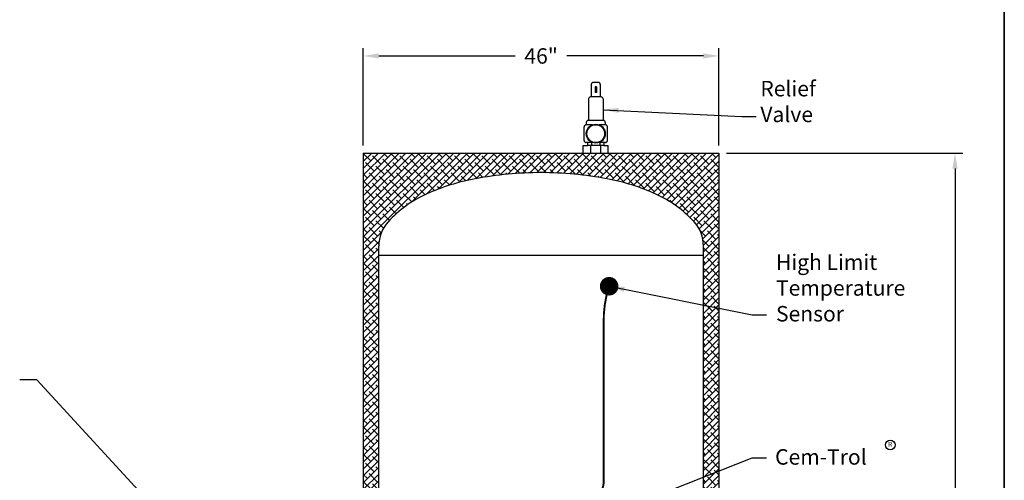
# Model space of a CAD drawing. Units: inches. Extents: x -836 to -609, y -530 to -236.
# Drawn here: x -737 to -609, y -421 to -362 of the extents above; entities that cross this region are included whole.
import ezdxf

# ---------------------------------------------------------------- set-up
doc = ezdxf.new("R2010")
doc.units = ezdxf.units.IN
doc.header["$MEASUREMENT"] = 0
doc.linetypes.add('ACAD_ISO07W100', pattern=[3, 0, -3])
doc.layers.get('0').update_dxf_attribs({"color": 250})
doc.layers.get('Defpoints').update_dxf_attribs({"color": 250})
for name, color, linetype in [('1', 1, 'Continuous'), ('3', 5, 'Continuous'), ('DIM-TEXT', 3, 'Continuous'), ('h1', 6, 'ACAD_ISO07W100')]:
    doc.layers.add(name, color=color, linetype=linetype)
doc.styles.add('TXT', font='txt')
doc.dimstyles.get("Standard").update_dxf_attribs({"dimtxt": 2, "dimasz": 2, "dimexe": 1, "dimexo": 1, "dimgap": 1, "dimtad": 0, "dimtih": 1, "dimtoh": 1, "dimdec": 3, "dimzin": 0, "dimdsep": 46, "dimlunit": 5, "dimtxsty": 'Standard', "dimcen": 0.09, "dimclrd": 256, "dimclre": 256, "dimclrt": 4, "dimadec": 0, "dimazin": 0, "dimtfac": 1, "dimtdec": 3, "dimtofl": 0, "dimtmove": 0, "dimatfit": 3, "dimfxl": 0, "dimfrac": 2, "dimtolj": 1, "dimtzin": 0, "dimarcsym": 0})

# ---------------------------------------------------------------- blocks, each defined once
blk = doc.blocks.new('*D10')
at = {"layer": 'Defpoints', "color": 0, "ltscale": 3}
for p in [(-646.1669900313959, -379.0671344273541), (-615.6291263136126, -379.0671344273541), (-634.5683133200546, -483.0671344273545)]:
    blk.add_point(p, dxfattribs=at)
at = {"layer": 'DIM-TEXT', "lineweight": -2, "ltscale": 3}
for p, q in [((-645.1669900313959, -379.0671344273541), (-614.6291263136126, -379.0671344273541)), ((-615.6291263136126, -381.0671344273541), (-615.6291263136126, -436.0420958222989)), ((-615.6291263136126, -481.0671344273545), (-615.6291263136126, -440.0420958222989)), ((-633.5683133200546, -483.0671344273545), (-614.6291263136126, -483.0671344273545))]:
    blk.add_line(p, q, dxfattribs=at)
at = {"layer": 'DIM-TEXT', "ltscale": 3}
for points in [[(-615.962459646946, -381.0671344273541), (-615.2957929802792, -381.0671344273541), (-615.6291263136126, -379.0671344273541)], [(-615.962459646946, -481.0671344273545), (-615.2957929802792, -481.0671344273545), (-615.6291263136126, -483.0671344273545)]]:
    blk.add_solid(points, dxfattribs=at)
at = {"layer": 'DIM-TEXT', "color": 4, "ltscale": 3, "insert": (-615.6291263136125, -438.042095822299), "char_height": 2, "attachment_point": 5}
blk.add_mtext('\\A1;104"', dxfattribs=at)
blk = doc.blocks.new('*D11')
at = {"layer": 'Defpoints', "color": 0, "ltscale": 3}
for p in [(-646.1669900313959, -366.4878812750286), (-692.1669900313962, -379.0671344273541), (-646.1669900313959, -379.0671344273541)]:
    blk.add_point(p, dxfattribs=at)
at = {"layer": 'DIM-TEXT', "lineweight": -2, "ltscale": 3}
for p, q in [((-692.1669900313962, -378.0671344273541), (-692.1669900313962, -365.4878812750286)), ((-646.1669900313959, -378.0671344273541), (-646.1669900313959, -365.4878812750286)), ((-690.1669900313962, -366.4878812750286), (-672.5003233647294, -366.4878812750286)), ((-648.1669900313959, -366.4878812750286), (-665.8336566980627, -366.4878812750286))]:
    blk.add_line(p, q, dxfattribs=at)
at = {"layer": 'DIM-TEXT', "ltscale": 3}
for points in [[(-690.1669900313962, -366.1545479416953), (-690.1669900313962, -366.8212146083619), (-692.1669900313962, -366.4878812750286)], [(-648.1669900313959, -366.1545479416953), (-648.1669900313959, -366.8212146083619), (-646.1669900313959, -366.4878812750286)]]:
    blk.add_solid(points, dxfattribs=at)
at = {"layer": 'DIM-TEXT', "color": 4, "ltscale": 3, "insert": (-669.166990031396, -366.4878812750286), "char_height": 2, "attachment_point": 5}
blk.add_mtext('\\A1;46"', dxfattribs=at)

msp = doc.modelspace()

# ---------------------------------------------------------------- hatches: boundary and pattern name
at = {"layer": 'h1', "ltscale": 3}
h = msp.add_hatch(dxfattribs=at)
h.set_pattern_fill('ANSI38', color=256, scale=5, style=0)
h.set_pattern_definition([(45, (0, 0), (-0.4419417382415922, 0.4419417382415922), []), (135, (0, 0), (-1.325825214724776, 0.4419417382415923), [1.5625, -0.9375])])
edge = h.paths.add_edge_path()
edge.add_arc((-669.1669900313952, -427.8841779107863), 46.30148109560384, 79.38685811413183, 89.9999999999996, ccw=False)
edge.add_arc((-665.7460624131139, -409.6277729749003), 27.72733059140685, 65.65891006331088, 79.38685811413171, ccw=False)
edge.add_arc((-660.5604178003065, -398.1647690939547), 15.14594084206233, 42.47815388063549, 65.6589100633094, ccw=False)
edge.add_arc((-652.8257734203715, -391.0826968151826), 4.658783388976637, 2.1032064978498966e-12, 42.47815388063822, ccw=False)
edge.add_line((-648.1669900313949, -391.0826968151824), (-648.166990031396, -462.0826968151823))
edge.add_ellipse((-669.1669900313962, -462.0826968151824), major_axis=(-21, 0), ratio=0.4523809523809524, start_angle=144.0494323803822, end_angle=180, ccw=False)
edge.add_line((-652.1669900313962, -467.6600237702496), (-652.1669900313963, -473.0671344273542))
edge.add_line((-652.1669900313963, -473.0671344273542), (-646.166990031396, -473.0671344273542))
edge.add_line((-646.166990031396, -473.0671344273542), (-646.166990031396, -379.0671344273541))
edge.add_line((-646.166990031396, -379.0671344273541), (-692.1669900313962, -379.0671344273541))
edge.add_line((-692.1669900313962, -379.0671344273541), (-692.1669900313962, -424.0664420151318))
edge.add_line((-692.1669900313962, -424.0664420151318), (-690.1669900313957, -424.0664420151319))
edge.add_line((-690.1669900313957, -424.0664420151319), (-690.1669900313951, -391.0826968151825))
edge.add_arc((-685.5082066424184, -391.0826968151825), 4.658783388976756, 137.5218461193623, 179.9999999999993, ccw=False)
edge.add_arc((-677.7735622624838, -398.164769093955), 15.14594084206249, 114.34108993668801, 137.5218461193628, ccw=False)
edge.add_arc((-672.587917649676, -409.6277729748998), 27.72733059140647, 100.613141885868, 114.34108993668889, ccw=False)
edge.add_arc((-669.166990031395, -427.8841779107875), 46.30148109560518, 89.99999999999977, 100.61314188586721, ccw=False)
edge = h.paths.add_edge_path(flags=17)
edge.add_ellipse((-669.1669900313962, -462.0826968151824), major_axis=(-21, 0), ratio=0.4523809523809524, start_angle=94.43395527889209, end_angle=144.0494323803822, ccw=False)
edge.add_arc((-667.8359900313965, -471.477158042343), 0.3025000000000091, 270, 345.2325208996887, ccw=False)
edge.add_line((-667.8359900313965, -471.779658042343), (-667.8359900313965, -472.687158042343))
edge.add_line((-667.8359900313965, -472.687158042343), (-668.0669900313965, -472.6871580423429))
edge.add_line((-668.0669900313965, -472.6871580423429), (-668.0669900313965, -473.0671344273541))
edge.add_line((-668.0669900313965, -473.0671344273541), (-652.1669900313962, -473.0671344273542))
edge.add_line((-652.1669900313962, -473.0671344273542), (-652.1669900313962, -467.6600237702496))
edge = h.paths.add_edge_path(flags=17)
edge.add_arc((-670.4979900313962, -471.4771580423429), 0.302500000000009, 194.7674791003058, 269.99999999997846, ccw=False)
edge.add_ellipse((-669.1669900313962, -462.0826968151824), major_axis=(-21, 0), ratio=0.4523809523809524, start_angle=35.95056761961831, end_angle=85.5660447211066, ccw=False)
edge.add_line((-686.166990031396, -467.6600237702496), (-686.1669900313957, -473.0671344273541))
edge.add_line((-686.1669900313957, -473.0671344273541), (-670.2669900313963, -473.0671344273542))
edge.add_line((-670.2669900313963, -473.0671344273542), (-670.2669900313963, -472.687158042343))
edge.add_line((-670.2669900313963, -472.687158042343), (-670.4979900313962, -472.687158042343))
edge.add_line((-670.4979900313962, -472.687158042343), (-670.4979900313963, -471.779658042343))
edge = h.paths.add_edge_path(flags=17)
edge.add_ellipse((-669.1669900313962, -462.0826968151824), major_axis=(-21, 0), ratio=0.4523809523809524, start_angle=0, end_angle=35.95056761961831, ccw=False)
edge.add_line((-690.1669900313963, -462.0826968151825), (-690.1669900313962, -443.9706344273525))
edge.add_line((-690.1669900313962, -443.9706344273525), (-691.3416244586998, -443.9706344273525))
edge.add_line((-691.3416244586998, -443.9706344273525), (-691.3416244586999, -444.1581344273524))
edge.add_line((-691.3416244586999, -444.1581344273524), (-692.1669900313957, -444.1581344273525))
edge.add_line((-692.1669900313957, -444.1581344273525), (-692.1669900313959, -473.0671344273541))
edge.add_line((-692.1669900313959, -473.0671344273541), (-686.1669900313957, -473.0671344273541))
edge.add_line((-686.1669900313957, -473.0671344273541), (-686.166990031396, -467.6600237702496))
h.paths.add_polyline_path([(-690.1669900313958, -424.0664420151318), (-692.166990031396, -424.0664420151319), (-692.1669900313962, -441.4081344273525), (-691.3416244586998, -441.4081344273525), (-691.3416244586998, -441.5956344273525), (-690.166990031396, -441.5956344273525)], flags=17)

# ---------------------------------------------------------------- linework, layer by layer
for p, q in [((-609.2564623693665, -235.9172224077622), (-609.2564623693668, -529.8234724077622)), ((-663.717417683671, -378.0671344273539), (-663.149422174642, -378.067134427354)), ((-663.717417683671, -379.0671344273541), (-663.717417683671, -378.0671344273539)), ((-661.0424222644194, -378.0671344273541), (-660.4744267553905, -378.0671344273539)), ((-660.4744267553905, -379.0671344273541), (-660.4744267553905, -378.0671344273539)), ((-692.1669900313962, -379.0671344273541), (-692.1669900313962, -441.4081344273525)), ((-692.1669900313962, -379.0671344273541), (-646.1669900313959, -379.0671344273541)), ((-646.1669900313959, -379.0671344273541), (-646.1669900313962, -473.0671344273542))]:
    msp.add_line(p, q)
at = {"linetype": 'Continuous', "ltscale": 3}
msp.add_line((-609.2564622197585, -529.8234724028263), (-609.2564622197586, -235.9172224028263), dxfattribs=at)
at = {"ltscale": 3, "const_width": 1.2}
msp.add_lwpolyline([(-659.7652710870002, -396.2811404185026, -1), (-660.9652710869973, -396.2811404185026, -1)], format="xyb", close=True, dxfattribs=at)
at = {"layer": '1'}
for p, q in [((-662.6814321892, -370.1651876469788), (-662.6814321892, -371.7910045581301)), ((-661.7604122498615, -369.9151876469788), (-662.4314321892, -369.9151876469788)), ((-662.1862705972098, -370.4659981890352), (-662.1862705972098, -371.2141770617475)), ((-662.0055738418516, -370.4659981890352), (-662.1862705972098, -370.4659981890352)), ((-662.0055738418516, -370.4659981890352), (-662.0055738418516, -371.2141770617475)), ((-661.5104122498615, -370.1651876469788), (-661.5104122498615, -371.7910045581301)), ((-661.4079903869981, -371.7910045581301), (-662.7838540520634, -371.7910045581301)), ((-662.0055738418516, -371.2141770617475), (-662.1862705972098, -371.2141770617475)), ((-662.1060331299091, -370.6419791983021), (-662.1060331299091, -371.0600904498419)), ((-662.087210629755, -370.6419791983021), (-662.087210629755, -371.0600904498419)), ((-663.0338540520634, -372.0410045581301), (-663.0338540520634, -374.8351464923412)), ((-661.1579903869981, -372.0410045581301), (-661.1579903869981, -374.8351464923412)), ((-663.5959222195308, -377.4390873669331), (-663.5959222195308, -375.6412879270246)), ((-662.5216447073437, -375.3912879270246), (-663.3459222195308, -375.3912879270246)), ((-663.3459222195308, -375.3912879270246), (-663.3268229552136, -375.3912879270246)), ((-663.3268229552136, -375.0851464923412), (-663.3268229552136, -375.3912879270246)), ((-663.3268229552136, -375.0851464923412), (-663.3268229552136, -375.1412879270246)), ((-661.1150214838478, -374.8351464923412), (-663.0768229552136, -374.8351464923412)), ((-660.8459222195306, -375.3912879270246), (-661.6701997317177, -375.3912879270246)), ((-660.8650214838478, -375.0851464923412), (-660.8650214838478, -375.3912879270246)), ((-660.8459222195306, -375.3912879270246), (-660.8650214838478, -375.3912879270246)), ((-660.5959222195306, -377.4390873669331), (-660.5959222195306, -375.6412879270246)), ((-662.5216447073437, -377.6890873669329), (-663.3459222195308, -377.6890873669331)), ((-663.3459222195308, -377.6890873669331), (-663.3268229552136, -377.6890873669331)), ((-663.149422174642, -377.6890873669331), (-663.149422174642, -378.0671344273541)), ((-661.0424222644194, -378.0671344273541), (-663.149422174642, -378.0671344273541)), ((-662.7534222195309, -379.0671344273541), (-662.7534222195309, -378.0671344273541)), ((-662.6413323658858, -377.6890873669329), (-662.6413323658858, -378.0671344273541)), ((-660.8459222195306, -377.6890873669329), (-661.6701997317177, -377.6890873669329)), ((-661.5505120731757, -377.6890873669329), (-661.5505120731757, -378.0671344273541)), ((-661.4384222195308, -379.0671344273541), (-661.4384222195308, -378.0671344273541)), ((-661.0424222644194, -377.6890873669329), (-661.0424222644194, -378.0671344273541)), ((-660.8459222195306, -377.6890873669331), (-660.8650214838478, -377.6890873669331))]:
    msp.add_line(p, q, dxfattribs=at)
at = {"layer": '1', "ltscale": 3}
for p, q in [((-690.1669900313959, -441.5956344273525), (-690.1669900313951, -391.0826968151825)), ((-648.1669900313962, -462.0826968151824), (-648.1669900313949, -391.0826968151824)), ((-690.1669900313951, -392.2811404185023), (-648.1669900313949, -392.2811404185023))]:
    msp.add_line(p, q, dxfattribs=at)
at = {"layer": '1'}
for radius in [1.225238835142136, 1.148899719954187]:
    msp.add_circle((-662.0959222195308, -376.5401876469788), radius, dxfattribs=at)
for centre, start, end in [((-662.4314321892, -370.1651876469788), 90, 180), ((-661.7604122498615, -370.1651876469788), 0, 90), ((-662.7838540520634, -372.0410045581301), 90, 180), ((-661.4079903869981, -372.0410045581301), 0, 90), ((-663.3459222195308, -375.6412879270246), 90, 180), ((-663.0768229552136, -375.0851464923412), 90, 180), ((-661.1150214838478, -375.0851464923412), 0, 90), ((-660.8459222195306, -375.6412879270246), 0, 90), ((-663.3459222195308, -377.4390873669331), 180, 270), ((-660.8459222195306, -377.4390873669331), 270, 0)]:
    msp.add_arc(centre, 0.25, start, end, dxfattribs=at)
at = {"layer": '1', "ltscale": 3}
for centre, radius, start, end in [((-669.1669900313946, -427.8841779107876), 46.3014810956052, 90.00000000000041, 100.6131418858662), ((-669.1669900313954, -427.8841779107862), 46.30148109560384, 79.38685811413364, 89.99999999999945), ((-672.5879176496762, -409.6277729748999), 27.7273305914065, 100.6131418858649, 114.3410899366899), ((-665.7460624131139, -409.6277729749003), 27.72733059140685, 65.65891006331016, 79.38685811413501), ((-677.7735622624838, -398.164769093955), 15.14594084206248, 114.3410899366908, 137.5218461193627), ((-660.5604178003061, -398.1647690939549), 15.14594084206233, 42.4781538806373, 65.65891006330946), ((-685.5082066424184, -391.0826968151825), 4.658783388976754, 137.5218461193623, 179.9999999999986), ((-652.8257734203715, -391.0826968151824), 4.658783388976644, 6.990855169452416e-13, 42.47815388063813)]:
    msp.add_arc(centre, radius, start, end, dxfattribs=at)
at = {"layer": '3', "ltscale": 3, "const_width": 0.25}
msp.add_lwpolyline([(-660.3652710869987, -396.2811404185026, 0.09013284797184065), (-661.0619900313953, -401.2167306966929), (-661.0619900313952, -421.4524375702641, -0.4142135623730992), (-664.0619900313952, -424.4524375702641)], format="xyb", dxfattribs=at)
at = {"layer": '3', "ltscale": 3}
msp.add_circle((-624.0127357096748, -416.8153979183056), 0.625, dxfattribs=at)

# ---------------------------------------------------------------- texts
at = {"layer": '3', "ltscale": 3, "insert": (-624.0127357096748, -416.8153979183056), "char_height": 0.625, "attachment_point": 5}
msp.add_mtext('R', dxfattribs=at)
at = {"layer": 'DIM-TEXT', "color": 4, "char_height": 2, "width": 13.0964, "attachment_point": 1, "style": 'TXT'}
for s, insert in [('Relief\\PValve', (-640.8068309547981, -369.7160424891979)), ('Cem-Trol', (-638.9036606768764, -417.3621085775427))]:
    msp.add_mtext(s, dxfattribs=dict(at, insert=insert))
at = {"layer": 'DIM-TEXT', "color": 4, "ltscale": 3, "insert": (-638.7848004821592, -392.1693899616011), "char_height": 2, "width": 18.72907277456623, "attachment_point": 1, "style": 'TXT'}
msp.add_mtext('High Limit\\PTemperature\\PSensor', dxfattribs=at)

# ---------------------------------------------------------------- dimensions: what is measured, and where the dimension line sits
at = {"layer": 'DIM-TEXT', "ltscale": 3}
dim = msp.add_linear_dim(base=(-646.1669900313959, -366.4878812750286), p1=(-692.1669900313962, -379.0671344273541), p2=(-646.1669900313959, -379.0671344273541), dimstyle='Standard', override={"dimpost": '"'}, dxfattribs=at)
dim.commit()
dim.dimension.update_dxf_attribs({"geometry": '*D11', "text_midpoint": (-669.166990031396, -366.4878812750286)})
dim = msp.add_linear_dim(base=(-615.6291263136126, -379.0671344273541), p1=(-634.5683133200546, -483.0671344273545), p2=(-646.1669900313959, -379.0671344273541), angle=90, dimstyle='Standard', override={"dimpost": '"'}, dxfattribs=at)
dim.commit()
dim.dimension.update_dxf_attribs({"geometry": '*D10', "text_midpoint": (-615.6291263136125, -438.042095822299), "dimtype": 160})

# ---------------------------------------------------------------- leaders
at = {"layer": 'DIM-TEXT'}
for points in [[(-661.1579903869981, -373.4380755252356), (-643.2224616503253, -374.3092815579012), (-641.3713081052509, -374.3092815579012)], [(-707.7725425774445, -437.2831344273526), (-734.4066573164833, -408.3931617862082), (-736.6047657993212, -408.3931617862082)]]:
    msp.add_leader(points, dimstyle='Standard', override={"dimtxt": 2, "dimasz": 2, "dimexe": 1, "dimexo": 1, "dimgap": 1, "dimdec": 0, "dimpost": '"', "dimclrt": 4, "dimtdec": 0}, dxfattribs=at)
at = {"layer": 'DIM-TEXT', "ltscale": 3}
for points in [[(-660.3652710869987, -396.2811404185026), (-641.8765407107315, -399.9828103084955), (-640.0253871656572, -399.9828103084955)], [(-664.0619900313952, -427.2200646366188), (-641.8765407107315, -418.4870961761313), (-640.0253871656572, -418.4870961761313)]]:
    msp.add_leader(points, dimstyle='Standard', override={"dimtxt": 2, "dimasz": 2, "dimexe": 1, "dimexo": 1, "dimgap": 1, "dimdec": 0, "dimpost": '"', "dimclrt": 4, "dimtdec": 0}, dxfattribs=at)

doc.saveas('drawing.dxf')
